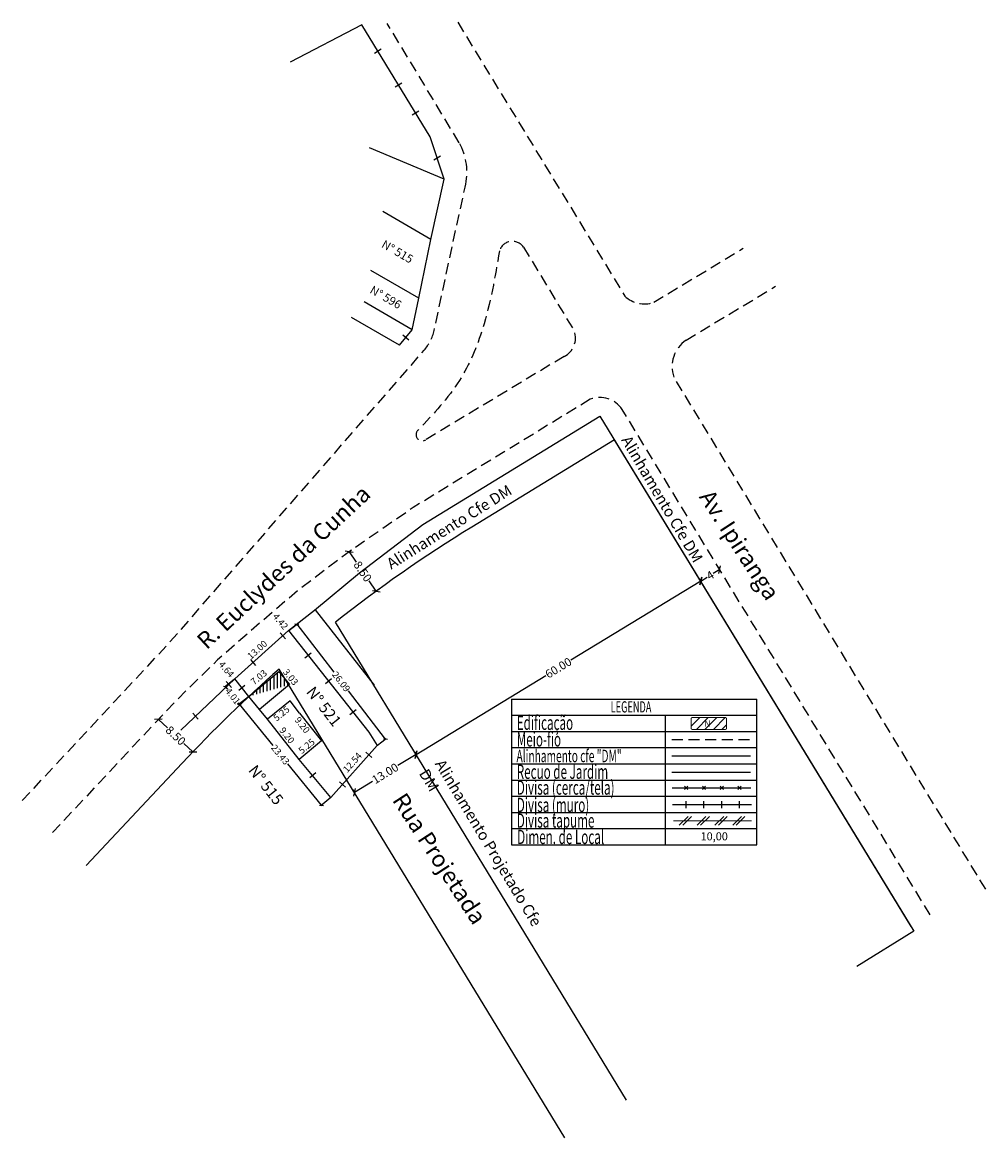
# Model space of a CAD drawing. Extents: x 181057 to 181231, y 1674165 to 1674365.
import ezdxf

# ---------------------------------------------------------------- set-up
doc = ezdxf.new("R2010")
doc.units = 0
doc.header["$LTSCALE"] = 8
doc.header["$MEASUREMENT"] = 0
doc.header["$PDMODE"] = 2
doc.header["$PDSIZE"] = -1
doc.linetypes.add('DASHED2', pattern=[0.375, 0.25, -0.125])
doc.layers.get('0').update_dxf_attribs({"linetype": 'CONTINUOUS'})
doc.layers.get('DEFPOINTS').update_dxf_attribs({"linetype": 'CONTINUOUS'})
doc.layers.add('LEGENDA', color=7, linetype='CONTINUOUS', lineweight=5)
for name, color, linetype in [('T-ALINH-PROJ-C', 6, 'CONTINUOUS'), ('T-ALINH-RJAR', 3, 'CONTINUOUS'), ('T-DIM', 1, 'CONTINUOUS'), ('T-DIVIS-EXIS', 7, 'CONTINUOUS'), ('T-EDIF', 5, 'CONTINUOUS'), ('T-MFIO-EXI', 7, 'DASHED2'), ('T-TEXTP', 7, 'CONTINUOUS')]:
    doc.layers.add(name, color=color, linetype=linetype)
doc.styles.add('CITYBLUEPRINT', font='cibt____.pfb', dxfattribs={"height": 2})
doc.styles.add('ROMANS', font='romans', dxfattribs={"height": 0.2})
doc.styles.get("Standard").update_dxf_attribs({"font": 'ARIAL.TTF'})
doc.dimstyles.get("Standard").update_dxf_attribs({"dimtxt": 0.18, "dimasz": 0.18, "dimexe": 0.18, "dimexo": 0.0625, "dimgap": 0.09, "dimtad": 0, "dimtih": 1, "dimtoh": 1, "dimzin": 0, "dimdsep": 46, "dimtxsty": 'Standard', "dimblk": 'OBLIQUE', "dimcen": 0.09, "dimadec": 0, "dimazin": 0, "dimtfac": 1, "dimtofl": 0, "dimtmove": 0, "dimatfit": 0, "dimfxl": 0, "dimtolj": 1, "dimtzin": 0, "dimarcsym": 0})

# ---------------------------------------------------------------- blocks, each defined once
blk = doc.blocks.new('MURO')
at = {"layer": 'T-DIVIS-EXIS'}
blk.add_line((0, -0.4), (0, 0.4), dxfattribs=at)
blk = doc.blocks.new('*D15')
at = {"layer": 'DEFPOINTS', "color": 0}
for p in [(181105.38, 1674243.16), (181110.31, 1674235.34), (181111.07, 1674235.93)]:
    blk.add_point(p, dxfattribs=at)
at = {"layer": 'T-DIM', "color": 0, "insert": (181107.59, 1674238.8), "char_height": 1.2, "attachment_point": 5, "rotation": 308.2084}
blk.add_mtext('\\A1;9.20', dxfattribs=at)
blk = doc.blocks.new('_Oblique')
at = {"layer": 'T-DIM', "color": 0, "linetype": 'Continuous', "lineweight": -2}
blk.add_line((-0.5, -0.5), (0.5, 0.5), dxfattribs=at)
blk = doc.blocks.new('*D16')
at = {"layer": 'DEFPOINTS', "color": 0}
for p in [(181105.38, 1674243.16), (181105.89, 1674242.53), (181101.3, 1674239.85)]:
    blk.add_point(p, dxfattribs=at)
at = {"layer": 'T-DIM', "color": 0, "insert": (181103.83, 1674240.86), "char_height": 1.2, "attachment_point": 5, "rotation": 39.1144}
blk.add_mtext('\\A1;5.25', dxfattribs=at)
blk = doc.blocks.new('*D17')
at = {"layer": 'DEFPOINTS', "color": 0}
for p in [(181110.44, 1674236.7), (181111.07, 1674235.93), (181106.99, 1674232.62)]:
    blk.add_point(p, dxfattribs=at)
at = {"layer": 'T-DIM', "color": 0, "insert": (181108.36, 1674235), "char_height": 1.2, "attachment_point": 5, "rotation": 39.1144}
blk.add_mtext('\\A1;5.25', dxfattribs=at)
blk = doc.blocks.new('*D18')
at = {"layer": 'DEFPOINTS', "color": 0}
for p in [(181101.3, 1674239.85), (181107.76, 1674233.22), (181106.99, 1674232.62)]:
    blk.add_point(p, dxfattribs=at)
at = {"layer": 'T-DIM', "color": 0, "insert": (181104.83, 1674236.94), "char_height": 1.2, "attachment_point": 5, "rotation": 308.2047}
blk.add_mtext('\\A1;9.20', dxfattribs=at)
blk = doc.blocks.new('*D19')
at = {"layer": 'DEFPOINTS', "color": 0}
for p in [(181116.02, 1674269.97), (181120.9, 1674262.89), (181120.9, 1674262.89)]:
    blk.add_point(p, dxfattribs=at)
at = {"layer": 'T-ALINH-PROJ-C', "color": 7, "lineweight": -2}
for p, q in [((181116.02, 1674269.97), (181117.3, 1674268.1)), ((181116.43, 1674270.25), (181116.17, 1674270.07)), ((181120.9, 1674262.89), (181119.62, 1674264.75)), ((181121.31, 1674263.17), (181121.05, 1674262.99))]:
    blk.add_line(p, q, dxfattribs=at)
for p, rotation in [((181116.02, 1674269.97), 124.6176027657708), ((181120.9, 1674262.89), 304.6176027657708)]:
    blk.add_blockref('_Oblique', p, dxfattribs=dict(at, rotation=rotation))
at = {"layer": 'T-ALINH-PROJ-C', "color": 1, "insert": (181118.46, 1674266.43), "char_height": 1.5, "attachment_point": 5, "rotation": 304.6176}
blk.add_mtext('\\A1;8.50', dxfattribs=at)
blk = doc.blocks.new('*D25')
at = {"layer": 'DEFPOINTS', "color": 0}
for p in [(181081.69, 1674239.8), (181087.91, 1674233.98), (181087.91, 1674233.98)]:
    blk.add_point(p, dxfattribs=at)
at = {"layer": 'T-ALINH-PROJ-C', "color": 7, "lineweight": -2}
for p, q in [((181081.69, 1674239.8), (181083.31, 1674238.28)), ((181082.03, 1674240.17), (181081.81, 1674239.93)), ((181087.91, 1674233.98), (181086.28, 1674235.5)), ((181088.25, 1674234.35), (181088.03, 1674234.11))]:
    blk.add_line(p, q, dxfattribs=at)
for p, rotation in [((181081.69, 1674239.8), 136.8936664791316), ((181087.91, 1674233.98), 316.8936664791316)]:
    blk.add_blockref('_Oblique', p, dxfattribs=dict(at, rotation=rotation))
at = {"layer": 'T-ALINH-PROJ-C', "color": 1, "insert": (181084.8, 1674236.89), "char_height": 1.5, "attachment_point": 5, "rotation": 316.8937}
blk.add_mtext('\\A1;8.50', dxfattribs=at)
blk = doc.blocks.new('*D30')
at = {"layer": 'DEFPOINTS', "color": 0}
for p in [(181102.4, 1674249.57), (181103.36, 1674248.42), (181097.94, 1674243.93)]:
    blk.add_point(p, dxfattribs=at)
at = {"layer": 'T-DIM', "color": 0, "insert": (181099.76, 1674247.39), "char_height": 1.2, "attachment_point": 5, "rotation": 39.6622}
blk.add_mtext('\\A1;7.03', dxfattribs=at)
blk = doc.blocks.new('*D31')
at = {"layer": 'DEFPOINTS', "color": 0}
for p in [(181103.36, 1674248.42), (181105.27, 1674246.07), (181106.07, 1674246.72)]:
    blk.add_point(p, dxfattribs=at)
at = {"layer": 'T-DIM', "color": 0, "insert": (181105.5, 1674247.42), "char_height": 1.2, "attachment_point": 5, "rotation": 309.1144}
blk.add_mtext('\\A1;3.03', dxfattribs=at)
blk = doc.blocks.new('*D32')
at = {"layer": 'DEFPOINTS', "color": 0}
for p in [(181102.23, 1674259.12), (181102.27, 1674259.15), (181105.12, 1674255.78)]:
    blk.add_point(p, dxfattribs=at)
at = {"layer": 'T-DIM', "color": 0, "insert": (181103.66, 1674257.44), "char_height": 1.2, "attachment_point": 5, "rotation": 310.2199}
blk.add_mtext('\\A1;4.42', dxfattribs=at)
blk = doc.blocks.new('*D33')
at = {"layer": 'DEFPOINTS', "color": 0}
for p in [(181092.42, 1674250.58), (181092.42, 1674250.58), (181095.46, 1674247.08)]:
    blk.add_point(p, dxfattribs=at)
at = {"layer": 'T-DIM', "color": 0, "insert": (181093.94, 1674248.83), "char_height": 1.2, "attachment_point": 5, "rotation": 311.0424}
blk.add_mtext('\\A1;4.64', dxfattribs=at)
blk = doc.blocks.new('*D40')
at = {"layer": 'DEFPOINTS', "color": 0}
for p in [(181128.05, 1674233.47), (181128.05, 1674233.47), (181116.95, 1674226.71)]:
    blk.add_point(p, dxfattribs=at)
at = {"layer": 'T-ALINH-PROJ-C', "color": 7, "lineweight": -2}
for p, q in [((181128.05, 1674233.47), (181124.8, 1674231.49)), ((181127.79, 1674233.9), (181127.95, 1674233.62)), ((181116.95, 1674226.71), (181120.2, 1674228.69)), ((181116.69, 1674227.13), (181116.85, 1674226.86))]:
    blk.add_line(p, q, dxfattribs=at)
for p, rotation in [((181128.05, 1674233.47), 31.35533744463712), ((181116.95, 1674226.71), 211.3553374446371)]:
    blk.add_blockref('_Oblique', p, dxfattribs=dict(at, rotation=rotation))
at = {"layer": 'T-ALINH-PROJ-C', "color": 1, "insert": (181122.5, 1674230.09), "char_height": 1.5, "attachment_point": 5, "rotation": 31.3553}
blk.add_mtext('\\A1;13.00', dxfattribs=at)
blk = doc.blocks.new('*D41')
at = {"layer": 'DEFPOINTS', "color": 0}
for p in [(181179.29, 1674264.69), (181179.29, 1674264.69), (181128.05, 1674233.47)]:
    blk.add_point(p, dxfattribs=at)
at = {"layer": 'T-ALINH-PROJ-C', "color": 7, "lineweight": -2}
for p, q in [((181179.29, 1674264.69), (181155.91, 1674250.45)), ((181179.55, 1674264.26), (181179.38, 1674264.54)), ((181128.05, 1674233.47), (181151.43, 1674247.72)), ((181127.79, 1674233.9), (181127.95, 1674233.62))]:
    blk.add_line(p, q, dxfattribs=at)
for p, rotation in [((181179.29, 1674264.69), 31.35533744463711), ((181128.05, 1674233.47), 211.3553374446371)]:
    blk.add_blockref('_Oblique', p, dxfattribs=dict(at, rotation=rotation))
at = {"layer": 'T-ALINH-PROJ-C', "color": 1, "insert": (181153.67, 1674249.08), "char_height": 1.5, "attachment_point": 5, "rotation": 31.3553}
blk.add_mtext('\\A1;60.00', dxfattribs=at)
blk = doc.blocks.new('*D42')
at = {"layer": 'DEFPOINTS', "color": 0}
for p in [(181095.46, 1674247.08), (181097.94, 1674243.93), (181096.21, 1674242.56)]:
    blk.add_point(p, dxfattribs=at)
at = {"layer": 'T-DIM', "color": 7, "lineweight": -2}
for p, q in [((181095.41, 1674247.04), (181093.59, 1674245.6)), ((181093.73, 1674245.71), (181094.11, 1674245.22)), ((181096.21, 1674242.56), (181096.04, 1674242.78)), ((181097.89, 1674243.89), (181096.07, 1674242.45))]:
    blk.add_line(p, q, dxfattribs=at)
at = {"layer": 'T-DIM', "color": 7, "lineweight": -2, "xscale": 0.5, "yscale": 0.5, "zscale": 0.5}
for p, rotation in [((181093.73, 1674245.71), 128.2554739551507), ((181096.21, 1674242.56), 308.2554739551508)]:
    blk.add_blockref('_Oblique', p, dxfattribs=dict(at, rotation=rotation))
at = {"layer": 'T-DIM', "color": 0, "insert": (181095.08, 1674244), "char_height": 1.2, "attachment_point": 5, "rotation": 308.2555}
blk.add_mtext('\\A1;4.01', dxfattribs=at)
blk = doc.blocks.new('*D43')
at = {"layer": 'DEFPOINTS', "color": 0}
for p in [(181120.11, 1674236.01), (181121.08, 1674235.14), (181112.75, 1674225.77)]:
    blk.add_point(p, dxfattribs=at)
at = {"layer": 'T-DIM', "color": 0, "insert": (181116.59, 1674232.06), "char_height": 1.2, "attachment_point": 5, "rotation": 48.3327}
blk.add_mtext('\\A1;12.54', dxfattribs=at)
blk = doc.blocks.new('*D44')
at = {"layer": 'DEFPOINTS', "color": 0}
for p in [(181097.94, 1674243.93), (181112.75, 1674225.77), (181111.03, 1674224.37)]:
    blk.add_point(p, dxfattribs=at)
at = {"layer": 'T-DIM', "color": 7, "lineweight": -2}
for p, q in [((181097.9, 1674243.89), (181096.09, 1674242.42)), ((181096.23, 1674242.54), (181102.29, 1674235.1)), ((181111.03, 1674224.37), (181104.97, 1674231.81)), ((181112.7, 1674225.73), (181110.9, 1674224.26))]:
    blk.add_line(p, q, dxfattribs=at)
at = {"layer": 'T-DIM', "color": 7, "lineweight": -2, "xscale": 0.5, "yscale": 0.5, "zscale": 0.5}
for p, rotation in [((181096.23, 1674242.54), 129.1837200276659), ((181111.03, 1674224.37), 309.1837200276659)]:
    blk.add_blockref('_Oblique', p, dxfattribs=dict(at, rotation=rotation))
at = {"layer": 'T-DIM', "color": 0, "insert": (181103.63, 1674233.46), "char_height": 1.2, "attachment_point": 5, "rotation": 309.1837}
blk.add_mtext('\\A1;23.43', dxfattribs=at)
blk = doc.blocks.new('*D45')
at = {"layer": 'DEFPOINTS', "color": 0}
for p in [(181105.12, 1674255.78), (181121.08, 1674235.14), (181122.56, 1674236.28)]:
    blk.add_point(p, dxfattribs=at)
at = {"layer": 'T-DIM', "color": 7, "lineweight": -2}
for p, q in [((181105.17, 1674255.82), (181106.74, 1674257.03)), ((181106.6, 1674256.92), (181113.28, 1674248.28)), ((181122.56, 1674236.28), (181115.88, 1674244.92)), ((181121.13, 1674235.17), (181122.7, 1674236.39))]:
    blk.add_line(p, q, dxfattribs=at)
at = {"layer": 'T-DIM', "color": 7, "lineweight": -2, "xscale": 0.5, "yscale": 0.5, "zscale": 0.5}
for p, rotation in [((181106.6, 1674256.92), 127.7137135232094), ((181122.56, 1674236.28), 307.7137135232094)]:
    blk.add_blockref('_Oblique', p, dxfattribs=dict(at, rotation=rotation))
at = {"layer": 'T-DIM', "color": 0, "insert": (181114.58, 1674246.6), "char_height": 1.2, "attachment_point": 5, "rotation": 307.7137}
blk.add_mtext('\\A1;26.09', dxfattribs=at)
blk = doc.blocks.new('*D46')
at = {"layer": 'DEFPOINTS', "color": 0}
for p in [(181104.3, 1674256.69), (181105.12, 1674255.78), (181095.46, 1674247.08)]:
    blk.add_point(p, dxfattribs=at)
at = {"layer": 'T-DIM', "color": 0, "insert": (181099.48, 1674252.34), "char_height": 1.2, "attachment_point": 5, "rotation": 42.0171}
blk.add_mtext('\\A1;13.00', dxfattribs=at)
blk = doc.blocks.new('*D49')
at = {"layer": 'DEFPOINTS', "color": 0}
for p in [(181182.7, 1674266.77), (181182.7, 1674266.77), (181179.29, 1674264.69)]:
    blk.add_point(p, dxfattribs=at)
at = {"layer": 'T-ALINH-PROJ-C', "color": 7, "lineweight": -2}
for p, q in [((181182.44, 1674267.2), (181182.61, 1674266.93)), ((181179.02, 1674265.12), (181179.19, 1674264.84)), ((181179.29, 1674264.69), (181180.47, 1674265.41)), ((181182.7, 1674266.77), (181181.51, 1674266.05))]:
    blk.add_line(p, q, dxfattribs=at)
for p, rotation in [((181182.7, 1674266.77), 31.35533744481906), ((181179.29, 1674264.69), 211.3553374448191)]:
    blk.add_blockref('_Oblique', p, dxfattribs=dict(at, rotation=rotation))
at = {"layer": 'T-ALINH-PROJ-C', "color": 1, "insert": (181180.99, 1674265.73), "char_height": 1.5, "attachment_point": 5, "rotation": 31.3553}
blk.add_mtext('\\A1;4', dxfattribs=at)
blk = doc.blocks.new('TAPUME')
at = {"layer": 'LEGENDA'}
for p, q in [((-0.69, -0.49), (0.3, 0.49)), ((-0.3, -0.49), (0.69, 0.49)), ((0.2, 0), (-0.2, 0))]:
    blk.add_line(p, q, dxfattribs=at)
blk = doc.blocks.new('CERCA')
at = {"layer": 'T-MFIO-EXI', "linetype": 'Continuous'}
for p, q in [((-0.18, 0.18), (0.18, -0.18)), ((0.18, 0.18), (-0.18, -0.18))]:
    blk.add_line(p, q, dxfattribs=at)

msp = doc.modelspace()

# ---------------------------------------------------------------- hatches: boundary and pattern name
at = {"layer": 'T-EDIF'}
h = msp.add_hatch(dxfattribs=at)
h.set_pattern_fill('ANSI31', color=256, scale=5, angle=45, style=0)
h.set_pattern_definition([(90, (0, 0), (-0.625, 1e-16), [])])
edge = h.paths.add_edge_path()
edge.add_line((181097.965, 1674243.952), (181103.356, 1674248.421))
edge.add_line((181103.356, 1674248.421), (181105.262, 1674246.063))
edge.add_line((181099.878, 1674241.6), (181097.943, 1674243.933))
edge.add_line((181105.262, 1674246.063), (181099.878, 1674241.6))
at = {"layer": 'T-TEXTP'}
h = msp.add_hatch(dxfattribs=at)
h.set_pattern_fill('ANSI31', color=5, scale=8.683197, style=0)
h.set_pattern_definition([(45, (-146228.8805, -1235801.7071), (-0.7674934502, 0.7674934502), [])])
h.paths.add_polyline_path([(181183.678, 1674238.01, 0.4142136), (181183.947, 1674238.279), (181183.947, 1674239.878, 0.4142136), (181183.678, 1674240.147), (181177.801, 1674240.147, 0.4142136), (181177.532, 1674239.878), (181177.532, 1674238.279, 0.4142136), (181177.801, 1674238.01)])
h.paths.add_polyline_path([(181179.885, 1674238.202), (181181.193, 1674238.215), (181181.176, 1674239.897), (181179.868, 1674239.884)], flags=24)

# ---------------------------------------------------------------- linework, layer by layer
msp.add_line((181109.882, 1674259.491), (181109.882, 1674259.491))
at = {"layer": 'LEGENDA'}
msp.add_line((181174.398, 1674221.565), (181188.397, 1674221.565), dxfattribs=at)
at = {"layer": 'T-ALINH-PROJ-C', "color": 6}
msp.add_line((181174.069, 1674233.226), (181188.244, 1674233.226), dxfattribs=at)
at = {"layer": 'T-ALINH-PROJ-C'}
msp.add_line((181085.986, 1674231.954), (181068.721, 1674213.508), dxfattribs=at)
at = {"layer": 'T-ALINH-PROJ-C', "flags": 128}
for points in [[(181217.155, 1674202.541), (181163.789, 1674290.122), (181138.066, 1674274.389)], [(181165.918, 1674171.32), (181113.535, 1674257.288)], [(181154.816, 1674164.556), (181103.44, 1674248.872)]]:
    msp.add_lwpolyline(points, dxfattribs=at)
at = {"layer": 'T-ALINH-PROJ-C'}
for start, end in [(121.45176, 128.30921), (131.32171, 136.89484)]:
    msp.add_arc((181268.511, 1674061.119), 250, start, end, dxfattribs=at)
at = {"layer": 'T-ALINH-RJAR', "color": 3}
msp.add_line((181174.069, 1674230.321), (181188.244, 1674230.321), dxfattribs=at)
at = {"layer": 'T-DIVIS-EXIS'}
for p, q in [((181118.321, 1674364.775), (181105.416, 1674358.066)), ((181130.592, 1674344.615), (181118.321, 1674364.775)), ((181133.132, 1674337.02), (181130.592, 1674344.615)), ((181133.132, 1674337.02), (181119.708, 1674342.606)), ((181130.741, 1674326.172), (181133.132, 1674337.02)), ((181130.741, 1674326.172), (181122.07, 1674331.184)), ((181128.566, 1674315.578), (181130.741, 1674326.172)), ((181128.566, 1674315.578), (181119.896, 1674320.59)), ((181127.372, 1674309.907), (181128.566, 1674315.578)), ((181127.372, 1674309.907), (181118.701, 1674314.919)), ((181125.092, 1674307.105), (181116.421, 1674312.117)), ((181125.092, 1674307.105), (181127.372, 1674309.907)), ((181109.882, 1674259.491), (181120.535, 1674245.975)), ((181174.143, 1674227.508), (181188.318, 1674227.508)), ((181174.219, 1674224.472), (181188.394, 1674224.472)), ((181217.621, 1674201.689), (181207.344, 1674195.363))]:
    msp.add_line(p, q, dxfattribs=at)
at = {"layer": 'T-DIVIS-EXIS', "flags": 128}
for points in [[(181085.702, 1674237.885), (181095.463, 1674247.079), (181105.121, 1674255.78), (181109.804, 1674259.443), (181117.872, 1674266.171), (181129.256, 1674274.874), (181161.126, 1674294.374), (181217.621, 1674201.689)], [(181105.121, 1674255.78), (181119.548, 1674237.521), (181121.084, 1674235.137), (181112.748, 1674225.77), (181106.993, 1674232.617)], [(181097.965, 1674243.952), (181095.463, 1674247.079)], [(181101.303, 1674239.847), (181099.878, 1674241.6)]]:
    msp.add_lwpolyline(points, dxfattribs=at)
at = {"layer": 'T-EDIF'}
for p, q in [((181099.878, 1674241.6), (181097.943, 1674243.933)), ((181105.376, 1674243.159), (181101.303, 1674239.847)), ((181107.091, 1674240.929), (181105.376, 1674243.159))]:
    msp.add_line(p, q, dxfattribs=at)
at = {"layer": 'T-EDIF', "flags": 128}
for points in [[(181097.965, 1674243.952), (181103.356, 1674248.421), (181105.262, 1674246.063)], [(181105.262, 1674246.063), (181099.878, 1674241.6)], [(181107.091, 1674240.929), (181111.067, 1674235.929)], [(181111.067, 1674235.929), (181106.993, 1674232.617), (181101.303, 1674239.847)]]:
    msp.add_lwpolyline(points, dxfattribs=at)
at = {"layer": 'T-MFIO-EXI'}
for p, q in [((181147.375, 1674324.782), (181156.549, 1674309.657)), ((181170.824, 1674314.847), (181186.934, 1674324.574)), ((181176.647, 1674308.022), (181192.756, 1674317.748)), ((181154.714, 1674305.12), (181129.817, 1674290.129)), ((181174.069, 1674236.211), (181188.244, 1674236.211))]:
    msp.add_line(p, q, dxfattribs=at)
at = {"layer": 'T-MFIO-EXI', "flags": 128}
for points in [[(181135.559, 1674365.219), (181165.629, 1674315.977)], [(181135.827, 1674343.561), (181135.827, 1674343.561), (181122.879, 1674364.996)], [(181230.561, 1674209.24), (181174.436, 1674301.396)], [(181159.415, 1674297.411), (181127.526, 1674277.906), (181116.018, 1674269.967), (181107.068, 1674263.213), (181102.231, 1674259.123), (181092.322, 1674250.496), (181084.582, 1674242.892), (181062.516, 1674219.316)], [(181220.571, 1674204.622), (181165.143, 1674295.587)]]:
    msp.add_lwpolyline(points, dxfattribs=at)
msp.add_lwpolyline([(181057.202, 1674225.21), (181082.484, 1674252.316), (181085.625, 1674255.831), (181129.515, 1674306.221, 0.1266001), (181131.301, 1674309.785), (181136.876, 1674335.58)], format="xyb", dxfattribs=at)
at = {"layer": 'T-MFIO-EXI'}
for centre, radius, start, end in [((181126.317, 1674338.251), 10.892, 345.80492, 29.17987), ((181145.386, 1674323.398), 2.423, 34.83232, 163.2934), ((181169.127, 1674319.55), 5, 225.61903, 289.84652), ((181153.039, 1674308.437), 3.716, 296.79549, 19.15947), ((181179.853, 1674303.27), 5.732, 124.00827, 199.08861), ((181161.137, 1674292.912), 4.817, 33.72905, 110.9457), ((181129.165, 1674291.026), 1.109, 125.9958, 305.9958)]:
    msp.add_arc(centre, radius, start, end, dxfattribs=at)
msp.add_spline([(181143.065, 1674324.095), (181140.04, 1674310.133), (181135.869, 1674300.805), (181128.514, 1674291.923)], degree=3, dxfattribs=at)
at = {"layer": 'T-TEXTP'}
for p, q in [((181145.247, 1674243.476), (181145.247, 1674217.238)), ((181145.247, 1674243.476), (181189.407, 1674243.476)), ((181189.407, 1674217.238), (181189.407, 1674243.476)), ((181145.247, 1674240.561), (181189.407, 1674240.561)), ((181172.954, 1674217.238), (181172.954, 1674240.561)), ((181145.247, 1674237.645), (181189.407, 1674237.645)), ((181145.247, 1674234.73), (181189.407, 1674234.73)), ((181145.247, 1674231.815), (181189.407, 1674231.815)), ((181145.247, 1674228.899), (181189.407, 1674228.899)), ((181145.247, 1674225.984), (181189.407, 1674225.984)), ((181145.247, 1674223.068), (181189.407, 1674223.068)), ((181145.247, 1674220.153), (181189.407, 1674220.153)), ((181145.247, 1674217.238), (181189.407, 1674217.238))]:
    msp.add_line(p, q, dxfattribs=at)
at = {"layer": 'T-TEXTP', "color": 5, "const_width": 0.179}
msp.add_lwpolyline([(181177.532, 1674239.878), (181177.532, 1674238.279, 0.4142136), (181177.801, 1674238.01), (181183.678, 1674238.01, 0.4142136), (181183.947, 1674238.279), (181183.947, 1674239.878, 0.4142136), (181183.678, 1674240.147), (181177.801, 1674240.147, 0.4142136)], format="xyb", close=True, dxfattribs=at)

# ---------------------------------------------------------------- block references
at = {"layer": 'T-DIVIS-EXIS', "xscale": 1.779829656792572, "yscale": 1.77982965670526, "zscale": 1.779829656792435}
for p, rotation in [((181121.195, 1674360.054), 301.328426877846), ((181124.896, 1674353.973), 301.328426877846), ((181127.972, 1674348.92), 301.328426877846), ((181131.862, 1674340.818), 301.328426877846), ((181126.232, 1674308.506), 50.85721747510339), ((181104.065, 1674254.828), 42.01711965244363), ((181108.624, 1674251.347), 308.312434311882), ((181098.776, 1674250.063), 42.01711965244363), ((181112.291, 1674246.706), 308.312434311882), ((181094.381, 1674246.104), 42.01711965244363), ((181096.714, 1674245.515), 309.0482156006621), ((181088.346, 1674240.376), 42.01711965244363), ((181116.704, 1674241.119), 308.312434311882), ((181119.563, 1674233.428), 48.33266789777095), ((181109.489, 1674229.779), 309.0482156006621), ((181114.83, 1674228.11), 48.33266789777095)]:
    msp.add_blockref('MURO', p, dxfattribs=dict(at, rotation=rotation))
at = {"layer": 'T-DIVIS-EXIS', "xscale": 1.601846691104583, "yscale": 1.601846690988168, "zscale": 1.601846691113191}
for name, p in [('CERCA', (181176.664, 1674227.508)), ('CERCA', (181179.867, 1674227.508)), ('CERCA', (181183.071, 1674227.508)), ('CERCA', (181186.275, 1674227.508)), ('MURO', (181176.664, 1674224.472)), ('MURO', (181179.867, 1674224.472)), ('MURO', (181183.071, 1674224.472)), ('MURO', (181186.275, 1674224.472)), ('TAPUME', (181176.528, 1674221.565)), ('TAPUME', (181179.731, 1674221.565)), ('TAPUME', (181182.935, 1674221.565)), ('TAPUME', (181186.139, 1674221.565))]:
    msp.add_blockref(name, p, dxfattribs=at)

# ---------------------------------------------------------------- texts
at = {"layer": 'T-ALINH-PROJ-C', "char_height": 2, "width": 38.9593, "attachment_point": 1}
for s, insert, rotation in [('Alinhamento Cfe DM', (181166.635, 1674291.092), 300.5391), ('Alinhamento Cfe DM', (181122.523, 1674268.424), 32), ('Alinhamento Projetado Cfe DM', (181133.078, 1674232.849), 301)]:
    msp.add_mtext(s, dxfattribs=dict(at, insert=insert, rotation=rotation))
at = {"layer": 'T-DIM', "color": 7, "style": 'CITYBLUEPRINT', "width": 0.6}
for s, height, p in [('LEGENDA', 2.0183, (181163.083, 1674241.05)), ('Edificação', 2.563, (181146.179, 1674237.917)), ('Meio-fio', 2.563, (181146.179, 1674234.929)), ('Alinhamento cfe "DM"', 2.24259, (181146.131, 1674232.109)), ('Recuo de Jardim', 2.56295, (181146.179, 1674229.106)), ('Divisa (cerca/tela)', 2.56295, (181146.179, 1674226.263)), ('Divisa (muro)', 2.56295, (181146.179, 1674223.141)), ('Divisa tapume', 2.56295, (181146.179, 1674220.331)), ('Dimen. de Local', 2.56295, (181146.256, 1674217.381))]:
    msp.add_text(s, height=height, dxfattribs=at).set_placement(p)
at = {"layer": 'T-TEXTP', "style": 'ROMANS'}
msp.add_text('N', height=1.121, rotation=0.58361, dxfattribs=at).set_placement((181179.949, 1674238.483))
msp.add_text('10,00', height=1.4417, dxfattribs=at).set_placement((181179.25, 1674218.049))
at = {"layer": 'T-TEXTP', "attachment_point": 1}
for s, insert, char_height, width, rotation in [('N° 515', (181122.444, 1674326.136), 1.5, 6.46054, 329.96798), ('N° 596', (181120.35, 1674317.934), 1.5, 6.4605, 329.96798), ('R. Euclydes da Cunha', (181088.316, 1674254.433), 3, 45.8795, 43), ('Av. Ipiranga', (181181.4, 1674281.466), 3, 29.62377, 303), ('N° 521', (181109.764, 1674245.962), 2, 13.63238, 308), ('N° 515', (181099.332, 1674231.84), 2, 11.40981, 308), ('Rua Projetada', (181126.185, 1674226.922), 3, 29.6238, 303)]:
    msp.add_mtext(s, dxfattribs=dict(at, insert=insert, char_height=char_height, width=width, rotation=rotation))

# ---------------------------------------------------------------- dimensions: what is measured, and where the dimension line sits
at = {"layer": 'T-ALINH-PROJ-C'}
for p1, p2, picture, middle in [((181116.018, 1674269.967), (181120.903, 1674262.89), '*D19', (181118.46, 1674266.429)), ((181081.689, 1674239.801), (181087.906, 1674233.982), '*D25', (181084.797, 1674236.891))]:
    dim = msp.add_aligned_dim(p1=p1, p2=p2, distance=0, text='8.50', dimstyle='Standard', override={"dimtxt": 1.5, "dimasz": 1, "dimexo": 0.5, "dimtih": 0, "dimtoh": 0, "dimsah": 1, "dimclrd": 7, "dimclre": 7, "dimclrt": 1, "dimatfit": 3}, dxfattribs=at)
    dim.commit()
    dim.dimension.update_dxf_attribs({"geometry": picture, "text_midpoint": middle})
for p1, p2, override, picture, middle in [((181179.285, 1674264.691), (181182.701, 1674266.772), {"dimtxt": 1.5, "dimasz": 1, "dimexo": 0.5, "dimtih": 0, "dimtoh": 0, "dimdec": 0, "dimsah": 1, "dimclrd": 7, "dimclre": 7, "dimclrt": 1, "dimatfit": 3}, '*D49', (181180.993, 1674265.732)), ((181116.946, 1674226.706), (181128.048, 1674233.47), {"dimtxt": 1.5, "dimasz": 1, "dimexo": 0.5, "dimtih": 0, "dimtoh": 0, "dimsah": 1, "dimclrd": 7, "dimclre": 7, "dimclrt": 1, "dimatfit": 3}, '*D40', (181122.497, 1674230.088))]:
    dim = msp.add_aligned_dim(p1=p1, p2=p2, distance=0, dimstyle='Standard', override=override, dxfattribs=at)
    dim.commit()
    dim.dimension.update_dxf_attribs({"geometry": picture, "text_midpoint": middle})
dim = msp.add_linear_dim(base=(181179.285, 1674264.691), p1=(181128.048, 1674233.47), p2=(181179.285, 1674264.691), angle=211.35534, dimstyle='Standard', override={"dimtxt": 1.5, "dimasz": 1, "dimexo": 0.5, "dimtih": 0, "dimtoh": 0, "dimsah": 1, "dimclrd": 7, "dimclre": 7, "dimclrt": 1, "dimatfit": 3}, dxfattribs=at)
dim.commit()
dim.dimension.update_dxf_attribs({"geometry": '*D41', "text_midpoint": (181153.666, 1674249.081)})
at = {"layer": 'T-DIM'}
for p1, p2, distance, override, picture, middle in [((181105.121, 1674255.78), (181102.268, 1674259.154), 0.049, {"dimtxt": 1.2, "dimasz": 0.5, "dimtih": 0, "dimtoh": 0, "dimse1": 1, "dimse2": 1, "dimsd1": 1, "dimsd2": 1, "dimatfit": 3}, '*D32', (181103.657, 1674257.436)), ((181105.12117, 1674255.77986), (181121.08389, 1674235.13673), 1.86564, {"dimtxt": 1.2, "dimasz": 0.5, "dimtih": 0, "dimtoh": 0, "dimclrd": 7, "dimclre": 7, "dimatfit": 3}, '*D45', (181114.57839, 1674246.59953)), ((181095.463, 1674247.079), (181105.121, 1674255.78), 1.22, {"dimtxt": 1.2, "dimasz": 0.5, "dimtih": 0, "dimtoh": 0, "dimse1": 1, "dimse2": 1, "dimsd1": 1, "dimsd2": 1, "dimatfit": 3}, '*D46', (181099.476, 1674252.335)), ((181095.463, 1674247.079), (181092.416, 1674250.579), 0, {"dimtxt": 1.2, "dimasz": 0.5, "dimtih": 0, "dimtoh": 0, "dimse1": 1, "dimse2": 1, "dimsd1": 1, "dimsd2": 1, "dimatfit": 3}, '*D33', (181093.94, 1674248.829)), ((181097.943, 1674243.933), (181112.748, 1674225.77), -2.211, {"dimtxt": 1.2, "dimasz": 0.5, "dimtih": 0, "dimtoh": 0, "dimse1": 0, "dimse2": 0, "dimsd1": 0, "dimsd2": 0, "dimclrd": 7, "dimclre": 7, "dimatfit": 3}, '*D44', (181103.632, 1674233.455))]:
    dim = msp.add_aligned_dim(p1=p1, p2=p2, distance=distance, dimstyle='Standard', override=override, dxfattribs=at)
    dim.commit()
    dim.dimension.update_dxf_attribs({"geometry": picture, "text_midpoint": middle})
for base, p1, p2, angle, override, picture, middle in [((181102.401, 1674249.572), (181097.943, 1674243.933), (181103.356, 1674248.421), 39.66218, {"dimtxt": 1.2, "dimasz": 0.5, "dimtih": 0, "dimtoh": 0, "dimse1": 1, "dimse2": 1, "dimsd1": 1, "dimsd2": 1, "dimatfit": 3}, '*D30', (181099.764, 1674247.386)), ((181106.072, 1674246.722), (181103.356, 1674248.421), (181105.269, 1674246.068), 309.11442, {"dimtxt": 1.2, "dimasz": 0.5, "dimtih": 0, "dimtoh": 0, "dimse1": 1, "dimse2": 1, "dimsd1": 1, "dimsd2": 1, "dimatfit": 3}, '*D31', (181105.504, 1674247.419)), ((181096.208, 1674242.565), (181095.463, 1674247.079), (181097.943, 1674243.933), 308.25547, {"dimtxt": 1.2, "dimasz": 0.5, "dimtih": 0, "dimtoh": 0, "dimclrd": 7, "dimclre": 7, "dimatfit": 3}, '*D42', (181095.078, 1674243.998)), ((181105.886, 1674242.532), (181101.303, 1674239.847), (181105.376, 1674243.159), 39.11442, {"dimtxt": 1.2, "dimasz": 0.5, "dimtih": 0, "dimtoh": 0, "dimse1": 1, "dimse2": 1, "dimsd1": 1, "dimsd2": 1, "dimatfit": 3}, '*D16', (181103.83, 1674240.86)), ((181110.314, 1674235.336), (181105.376, 1674243.159), (181111.067, 1674235.929), 308.20841, {"dimtxt": 1.2, "dimasz": 0.5, "dimtih": 0, "dimtoh": 0, "dimse1": 1, "dimse2": 1, "dimsd1": 1, "dimsd2": 1, "dimatfit": 3}, '*D15', (181107.586, 1674238.802)), ((181107.758, 1674233.219), (181101.303, 1674239.847), (181106.993, 1674232.617), 308.20471, {"dimtxt": 1.2, "dimasz": 0.5, "dimtih": 0, "dimtoh": 0, "dimse1": 1, "dimse2": 1, "dimsd1": 1, "dimsd2": 1, "dimatfit": 3}, '*D18', (181104.828, 1674236.942)), ((181110.444, 1674236.695), (181106.993, 1674232.617), (181111.067, 1674235.929), 39.11442, {"dimtxt": 1.2, "dimasz": 0.5, "dimtih": 0, "dimtoh": 0, "dimse1": 1, "dimse2": 1, "dimsd1": 1, "dimsd2": 1, "dimatfit": 3}, '*D17', (181108.358, 1674234.998)), ((181120.107, 1674236.006), (181112.748, 1674225.77), (181121.084, 1674235.137), 48.33267, {"dimtxt": 1.2, "dimasz": 0.5, "dimtih": 0, "dimtoh": 0, "dimse1": 1, "dimse2": 1, "dimsd1": 1, "dimsd2": 1, "dimatfit": 3}, '*D43', (181116.592, 1674232.057))]:
    dim = msp.add_linear_dim(base=base, p1=p1, p2=p2, angle=angle, dimstyle='Standard', override=override, dxfattribs=at)
    dim.commit()
    dim.dimension.update_dxf_attribs({"geometry": picture, "text_midpoint": middle, "dimtype": 161})

doc.saveas('drawing.dxf')
